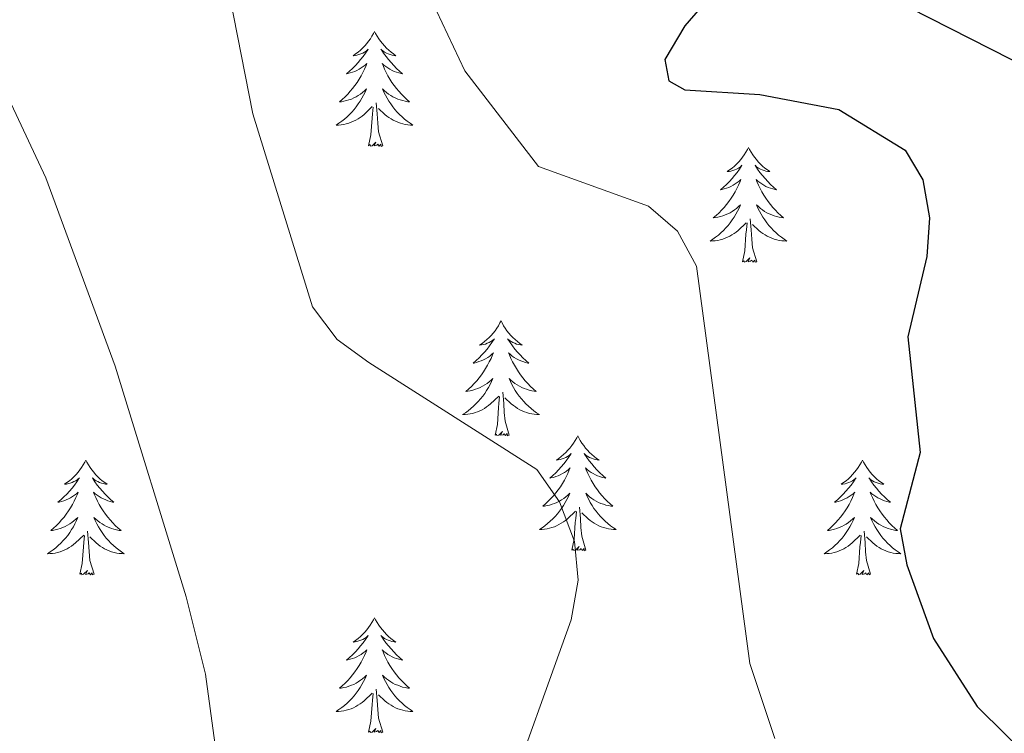
# Model space of a CAD drawing. Units: metres. Extents: x 607365 to 611866, y 4677969 to 4681008.
# Drawn here: x 608954 to 609056, y 4678790 to 4678864 of the extents above; entities that cross this region are included whole.
import ezdxf

# ---------------------------------------------------------------- set-up
doc = ezdxf.new("R2010")
doc.units = ezdxf.units.M
doc.header["$MEASUREMENT"] = 0
for name, color, linetype, lineweight in [('Level 36', 19, 'Continuous', 40), ('Level 4', 36, 'Continuous', 30), ('Level 5', 36, 'Continuous', 0)]:
    doc.layers.add(name, color=color, linetype=linetype, lineweight=lineweight)

msp = doc.modelspace()

# ---------------------------------------------------------------- linework, layer by layer
at = {"layer": 'Level 36', "color": 92, "linetype": 'Continuous', "lineweight": 0}
for points in [[(608991.11, 4678862.67), (608991, 4678862.45), (608990.84, 4678862.17), (608990.68, 4678861.91), (608990.49, 4678861.65), (608990.3, 4678861.4), (608990.09, 4678861.17), (608989.87, 4678860.94), (608989.64, 4678860.72), (608989.4, 4678860.52), (608989.15, 4678860.33), (608988.89, 4678860.15), (608989.09, 4678860.17), (608989.29, 4678860.21), (608989.49, 4678860.27), (608989.69, 4678860.34), (608989.88, 4678860.42), (608990.06, 4678860.52), (608990.23, 4678860.63), (608990.44, 4678860.82), (608990.4, 4678860.76), (608990.17, 4678860.41), (608989.92, 4678860.08), (608989.67, 4678859.75), (608989.4, 4678859.44), (608989.12, 4678859.13), (608988.83, 4678858.84), (608988.53, 4678858.55), (608988.21, 4678858.28), (608988.34, 4678858.31), (608988.58, 4678858.36), (608988.82, 4678858.44), (608989.06, 4678858.53), (608989.29, 4678858.63), (608989.51, 4678858.75), (608989.73, 4678858.88), (608989.94, 4678859.02), (608990.13, 4678859.18), (608990.32, 4678859.35), (608990.23, 4678859.13), (608990.08, 4678858.77), (608989.91, 4678858.41), (608989.72, 4678858.07), (608989.52, 4678857.73), (608989.31, 4678857.39), (608989.08, 4678857.07), (608988.84, 4678856.76), (608988.59, 4678856.46), (608988.33, 4678856.17), (608988.05, 4678855.88), (608987.77, 4678855.61), (608987.47, 4678855.36), (608987.67, 4678855.38), (608987.93, 4678855.43), (608988.19, 4678855.49), (608988.45, 4678855.57), (608988.71, 4678855.66), (608988.96, 4678855.77), (608989.2, 4678855.89), (608989.43, 4678856.03), (608989.66, 4678856.18), (608989.87, 4678856.35), (608990.08, 4678856.52), (608990.27, 4678856.71), (608990.13, 4678856.38)], [(608991.11, 4678862.67), (608991.22, 4678862.45), (608991.38, 4678862.17), (608991.54, 4678861.91), (608991.73, 4678861.65), (608991.92, 4678861.4), (608992.13, 4678861.17), (608992.35, 4678860.94), (608992.58, 4678860.72), (608992.82, 4678860.52), (608993.07, 4678860.33), (608993.33, 4678860.15), (608993.13, 4678860.17), (608992.93, 4678860.21), (608992.73, 4678860.27), (608992.53, 4678860.34), (608992.34, 4678860.42), (608992.16, 4678860.52), (608991.99, 4678860.63), (608991.78, 4678860.82), (608991.82, 4678860.76), (608992.05, 4678860.41), (608992.3, 4678860.08), (608992.55, 4678859.75), (608992.82, 4678859.44), (608993.1, 4678859.13), (608993.39, 4678858.84), (608993.69, 4678858.55), (608994.01, 4678858.28), (608993.88, 4678858.31), (608993.64, 4678858.36), (608993.4, 4678858.44), (608993.16, 4678858.53), (608992.93, 4678858.63), (608992.71, 4678858.75), (608992.49, 4678858.88), (608992.28, 4678859.02), (608992.09, 4678859.18), (608991.9, 4678859.35), (608991.99, 4678859.13), (608992.14, 4678858.77), (608992.31, 4678858.41), (608992.5, 4678858.07), (608992.7, 4678857.73), (608992.91, 4678857.39), (608993.14, 4678857.07), (608993.38, 4678856.76), (608993.63, 4678856.46), (608993.89, 4678856.17), (608994.17, 4678855.88), (608994.45, 4678855.61), (608994.75, 4678855.36), (608994.55, 4678855.38), (608994.29, 4678855.43), (608994.03, 4678855.49), (608993.77, 4678855.57), (608993.51, 4678855.66), (608993.26, 4678855.77), (608993.02, 4678855.89), (608992.79, 4678856.03), (608992.56, 4678856.18), (608992.35, 4678856.35), (608992.14, 4678856.52), (608991.95, 4678856.71), (608992.09, 4678856.38)], [(608990.13, 4678856.38), (608989.98, 4678856.06), (608989.81, 4678855.75), (608989.63, 4678855.44), (608989.43, 4678855.15), (608989.22, 4678854.86), (608989, 4678854.58), (608988.76, 4678854.31), (608988.51, 4678854.05), (608988.26, 4678853.81), (608987.99, 4678853.58), (608987.71, 4678853.35), (608987.42, 4678853.15), (608987.13, 4678852.95), (608987.39, 4678852.96), (608987.66, 4678852.99), (608987.92, 4678853.03), (608988.18, 4678853.09), (608988.43, 4678853.16), (608988.68, 4678853.25), (608988.93, 4678853.35), (608989.17, 4678853.46), (608989.4, 4678853.59), (608989.62, 4678853.74), (608989.83, 4678853.9), (608990.03, 4678854.07), (608990.88, 4678854.87)], [(608992.09, 4678856.38), (608992.24, 4678856.06), (608992.41, 4678855.75), (608992.59, 4678855.44), (608992.79, 4678855.15), (608993, 4678854.86), (608993.22, 4678854.58), (608993.46, 4678854.31), (608993.71, 4678854.05), (608993.96, 4678853.81), (608994.23, 4678853.58), (608994.51, 4678853.35), (608994.8, 4678853.15), (608995.09, 4678852.95), (608994.83, 4678852.96), (608994.56, 4678852.99), (608994.3, 4678853.03), (608994.04, 4678853.09), (608993.79, 4678853.16), (608993.54, 4678853.25), (608993.29, 4678853.35), (608993.05, 4678853.46), (608992.82, 4678853.59), (608992.6, 4678853.74), (608992.39, 4678853.9), (608992.19, 4678854.07), (608991.53, 4678854.69)], [(608990.49, 4678850.82), (608990.74, 4678851.94), (608990.85, 4678853.68), (608990.9, 4678854.11), (608990.96, 4678854.83)], [(608991.96, 4678850.82), (608991.53, 4678852.26), (608991.44, 4678853.16), (608991.39, 4678854.11), (608991.29, 4678855.27)], [(608991.96, 4678850.82), (608991.79, 4678850.75), (608991.77, 4678850.99), (608991.58, 4678850.77), (608991.46, 4678850.97), (608991.34, 4678850.86), (608991.07, 4678850.81), (608991.26, 4678851.2), (608990.88, 4678850.82), (608990.69, 4678850.77), (608990.65, 4678850.93), (608990.49, 4678850.82)], [(609029.88, 4678850.64), (609029.77, 4678850.43), (609029.61, 4678850.15), (609029.44, 4678849.88), (609029.26, 4678849.63), (609029.07, 4678849.38), (609028.86, 4678849.14), (609028.64, 4678848.91), (609028.41, 4678848.7), (609028.17, 4678848.5), (609027.92, 4678848.31), (609027.66, 4678848.13), (609027.86, 4678848.15), (609028.06, 4678848.19), (609028.26, 4678848.24), (609028.45, 4678848.31), (609028.64, 4678848.4), (609028.83, 4678848.5), (609029, 4678848.61), (609029.2, 4678848.8), (609029.16, 4678848.73), (609028.93, 4678848.39), (609028.69, 4678848.05), (609028.43, 4678847.73), (609028.17, 4678847.41), (609027.89, 4678847.11), (609027.59, 4678846.81), (609027.29, 4678846.53), (609026.98, 4678846.26), (609027.1, 4678846.28), (609027.35, 4678846.34), (609027.59, 4678846.41), (609027.83, 4678846.5), (609028.06, 4678846.6), (609028.28, 4678846.72), (609028.5, 4678846.85), (609028.7, 4678847), (609028.9, 4678847.15), (609029.09, 4678847.32), (609029, 4678847.1), (609028.84, 4678846.74), (609028.67, 4678846.39), (609028.49, 4678846.04), (609028.29, 4678845.7), (609028.07, 4678845.37), (609027.85, 4678845.05), (609027.61, 4678844.73), (609027.36, 4678844.43), (609027.09, 4678844.14), (609026.82, 4678843.86), (609026.53, 4678843.59), (609026.23, 4678843.33), (609026.43, 4678843.36), (609026.7, 4678843.4), (609026.96, 4678843.47), (609027.22, 4678843.55), (609027.47, 4678843.64), (609027.72, 4678843.75), (609027.96, 4678843.87), (609028.2, 4678844.01), (609028.42, 4678844.16), (609028.64, 4678844.32), (609028.85, 4678844.5), (609029.04, 4678844.69), (609028.9, 4678844.36)], [(609029.88, 4678850.64), (609029.99, 4678850.43), (609030.14, 4678850.15), (609030.31, 4678849.88), (609030.49, 4678849.63), (609030.69, 4678849.38), (609030.89, 4678849.14), (609031.11, 4678848.91), (609031.34, 4678848.7), (609031.58, 4678848.5), (609031.83, 4678848.31), (609032.09, 4678848.13), (609031.89, 4678848.15), (609031.69, 4678848.19), (609031.49, 4678848.24), (609031.3, 4678848.31), (609031.11, 4678848.4), (609030.93, 4678848.5), (609030.75, 4678848.61), (609030.55, 4678848.8), (609030.59, 4678848.73), (609030.82, 4678848.39), (609031.06, 4678848.05), (609031.32, 4678847.73), (609031.59, 4678847.41), (609031.87, 4678847.11), (609032.16, 4678846.81), (609032.46, 4678846.53), (609032.77, 4678846.26), (609032.65, 4678846.28), (609032.4, 4678846.34), (609032.16, 4678846.41), (609031.93, 4678846.5), (609031.69, 4678846.6), (609031.47, 4678846.72), (609031.26, 4678846.85), (609031.05, 4678847), (609030.85, 4678847.15), (609030.67, 4678847.32), (609030.75, 4678847.1), (609030.91, 4678846.74), (609031.08, 4678846.39), (609031.27, 4678846.04), (609031.47, 4678845.7), (609031.68, 4678845.37), (609031.9, 4678845.05), (609032.14, 4678844.73), (609032.39, 4678844.43), (609032.66, 4678844.14), (609032.93, 4678843.86), (609033.22, 4678843.59), (609033.52, 4678843.33), (609033.32, 4678843.36), (609033.05, 4678843.4), (609032.79, 4678843.47), (609032.53, 4678843.55), (609032.28, 4678843.64), (609032.03, 4678843.75), (609031.79, 4678843.87), (609031.55, 4678844.01), (609031.33, 4678844.16), (609031.11, 4678844.32), (609030.91, 4678844.5), (609030.71, 4678844.69), (609030.85, 4678844.36)], [(609028.9, 4678844.36), (609028.74, 4678844.04), (609028.57, 4678843.72), (609028.39, 4678843.42), (609028.19, 4678843.12), (609027.99, 4678842.83), (609027.76, 4678842.56), (609027.53, 4678842.29), (609027.28, 4678842.03), (609027.02, 4678841.79), (609026.75, 4678841.55), (609026.47, 4678841.33), (609026.19, 4678841.12), (609025.9, 4678840.93), (609026.16, 4678840.94), (609026.42, 4678840.96), (609026.69, 4678841), (609026.95, 4678841.06), (609027.2, 4678841.13), (609027.45, 4678841.22), (609027.69, 4678841.32), (609027.93, 4678841.44), (609028.16, 4678841.57), (609028.38, 4678841.71), (609028.6, 4678841.87), (609028.8, 4678842.04), (609029.65, 4678842.84)], [(609030.85, 4678844.36), (609031.01, 4678844.04), (609031.18, 4678843.72), (609031.36, 4678843.42), (609031.56, 4678843.12), (609031.77, 4678842.83), (609031.99, 4678842.56), (609032.23, 4678842.29), (609032.47, 4678842.03), (609032.73, 4678841.79), (609033, 4678841.55), (609033.28, 4678841.33), (609033.57, 4678841.12), (609033.86, 4678840.93), (609033.59, 4678840.94), (609033.33, 4678840.96), (609033.07, 4678841), (609032.81, 4678841.06), (609032.55, 4678841.13), (609032.3, 4678841.22), (609032.06, 4678841.32), (609031.82, 4678841.44), (609031.59, 4678841.57), (609031.37, 4678841.71), (609031.15, 4678841.87), (609030.95, 4678842.04), (609030.29, 4678842.66)], [(609030.73, 4678838.79), (609030.3, 4678840.23), (609030.21, 4678841.14), (609030.16, 4678842.09), (609030.06, 4678843.25)], [(609029.26, 4678838.79), (609029.5, 4678839.91), (609029.61, 4678841.65), (609029.66, 4678842.09), (609029.73, 4678842.81)], [(609030.73, 4678838.79), (609030.55, 4678838.73), (609030.53, 4678838.96), (609030.34, 4678838.74), (609030.22, 4678838.95), (609030.1, 4678838.84), (609029.83, 4678838.78), (609030.03, 4678839.18), (609029.64, 4678838.8), (609029.45, 4678838.74), (609029.41, 4678838.9), (609029.26, 4678838.79)], [(609004.22, 4678832.66), (609004.11, 4678832.44), (609003.95, 4678832.16), (609003.78, 4678831.9), (609003.6, 4678831.64), (609003.41, 4678831.39), (609003.2, 4678831.15), (609002.98, 4678830.93), (609002.75, 4678830.71), (609002.51, 4678830.51), (609002.26, 4678830.32), (609002, 4678830.14), (609002.2, 4678830.16), (609002.4, 4678830.2), (609002.6, 4678830.26), (609002.8, 4678830.33), (609002.99, 4678830.41), (609003.17, 4678830.51), (609003.34, 4678830.62), (609003.55, 4678830.81), (609003.51, 4678830.75), (609003.27, 4678830.4), (609003.03, 4678830.07), (609002.78, 4678829.74), (609002.51, 4678829.43), (609002.23, 4678829.12), (609001.94, 4678828.83), (609001.63, 4678828.54), (609001.32, 4678828.27), (609001.44, 4678828.29), (609001.69, 4678828.35), (609001.93, 4678828.43), (609002.17, 4678828.51), (609002.4, 4678828.62), (609002.62, 4678828.73), (609002.84, 4678828.87), (609003.05, 4678829.01), (609003.24, 4678829.17), (609003.43, 4678829.34), (609003.34, 4678829.12), (609003.19, 4678828.75), (609003.01, 4678828.4), (609002.83, 4678828.05), (609002.63, 4678827.71), (609002.42, 4678827.38), (609002.19, 4678827.06), (609001.95, 4678826.75), (609001.7, 4678826.45), (609001.44, 4678826.15), (609001.16, 4678825.87), (609000.87, 4678825.6), (609000.58, 4678825.35), (609000.77, 4678825.37), (609001.04, 4678825.42), (609001.3, 4678825.48), (609001.56, 4678825.56), (609001.82, 4678825.65), (609002.06, 4678825.76), (609002.31, 4678825.88), (609002.54, 4678826.02), (609002.77, 4678826.17), (609002.98, 4678826.34), (609003.19, 4678826.51), (609003.38, 4678826.7), (609003.24, 4678826.37)], [(609004.22, 4678832.66), (609004.33, 4678832.44), (609004.48, 4678832.16), (609004.65, 4678831.9), (609004.83, 4678831.64), (609005.03, 4678831.39), (609005.23, 4678831.15), (609005.45, 4678830.93), (609005.68, 4678830.71), (609005.92, 4678830.51), (609006.17, 4678830.32), (609006.43, 4678830.14), (609006.24, 4678830.16), (609006.03, 4678830.2), (609005.83, 4678830.26), (609005.64, 4678830.33), (609005.45, 4678830.41), (609005.27, 4678830.51), (609005.09, 4678830.62), (609004.89, 4678830.81), (609004.93, 4678830.75), (609005.16, 4678830.4), (609005.4, 4678830.07), (609005.66, 4678829.74), (609005.93, 4678829.43), (609006.21, 4678829.12), (609006.5, 4678828.83), (609006.8, 4678828.54), (609007.12, 4678828.27), (609006.99, 4678828.29), (609006.75, 4678828.35), (609006.5, 4678828.43), (609006.27, 4678828.51), (609006.04, 4678828.62), (609005.81, 4678828.73), (609005.6, 4678828.87), (609005.39, 4678829.01), (609005.19, 4678829.17), (609005.01, 4678829.34), (609005.09, 4678829.12), (609005.25, 4678828.75), (609005.42, 4678828.4), (609005.61, 4678828.05), (609005.81, 4678827.71), (609006.02, 4678827.38), (609006.25, 4678827.06), (609006.49, 4678826.75), (609006.74, 4678826.45), (609007, 4678826.15), (609007.27, 4678825.87), (609007.56, 4678825.6), (609007.86, 4678825.35), (609007.66, 4678825.37), (609007.4, 4678825.42), (609007.13, 4678825.48), (609006.87, 4678825.56), (609006.62, 4678825.65), (609006.37, 4678825.76), (609006.13, 4678825.88), (609005.9, 4678826.02), (609005.67, 4678826.17), (609005.45, 4678826.34), (609005.25, 4678826.51), (609005.05, 4678826.7), (609005.19, 4678826.37)], [(609003.24, 4678826.37), (609003.09, 4678826.05), (609002.92, 4678825.74), (609002.73, 4678825.43), (609002.54, 4678825.14), (609002.33, 4678824.85), (609002.1, 4678824.57), (609001.87, 4678824.3), (609001.62, 4678824.04), (609001.36, 4678823.8), (609001.09, 4678823.57), (609000.82, 4678823.34), (609000.53, 4678823.13), (609000.24, 4678822.94), (609000.5, 4678822.95), (609000.77, 4678822.98), (609001.03, 4678823.02), (609001.29, 4678823.07), (609001.54, 4678823.15), (609001.79, 4678823.23), (609002.03, 4678823.34), (609002.27, 4678823.45), (609002.5, 4678823.58), (609002.73, 4678823.73), (609002.94, 4678823.89), (609003.14, 4678824.06), (609003.99, 4678824.86)], [(609005.19, 4678826.37), (609005.35, 4678826.05), (609005.52, 4678825.74), (609005.7, 4678825.43), (609005.9, 4678825.14), (609006.11, 4678824.85), (609006.33, 4678824.57), (609006.57, 4678824.3), (609006.81, 4678824.04), (609007.07, 4678823.8), (609007.34, 4678823.57), (609007.62, 4678823.34), (609007.91, 4678823.13), (609008.2, 4678822.94), (609007.93, 4678822.95), (609007.67, 4678822.98), (609007.41, 4678823.02), (609007.15, 4678823.07), (609006.89, 4678823.15), (609006.64, 4678823.23), (609006.4, 4678823.34), (609006.16, 4678823.45), (609005.93, 4678823.58), (609005.71, 4678823.73), (609005.5, 4678823.89), (609005.29, 4678824.06), (609004.63, 4678824.68)], [(609003.6, 4678820.81), (609003.84, 4678821.93), (609003.96, 4678823.67), (609004, 4678824.1), (609004.07, 4678824.82)], [(609005.07, 4678820.81), (609004.64, 4678822.25), (609004.55, 4678823.15), (609004.5, 4678824.1), (609004.4, 4678825.26)], [(609005.07, 4678820.81), (609004.89, 4678820.74), (609004.87, 4678820.98), (609004.69, 4678820.76), (609004.56, 4678820.96), (609004.44, 4678820.85), (609004.17, 4678820.8), (609004.37, 4678821.19), (609003.98, 4678820.81), (609003.8, 4678820.76), (609003.75, 4678820.92), (609003.6, 4678820.81)], [(609012.18, 4678820.74), (609012.07, 4678820.52), (609011.91, 4678820.25), (609011.74, 4678819.98), (609011.56, 4678819.72), (609011.37, 4678819.47), (609011.16, 4678819.24), (609010.94, 4678819.01), (609010.71, 4678818.79), (609010.47, 4678818.59), (609010.22, 4678818.4), (609009.96, 4678818.22), (609010.16, 4678818.25), (609010.36, 4678818.28), (609010.56, 4678818.34), (609010.76, 4678818.41), (609010.95, 4678818.49), (609011.13, 4678818.59), (609011.3, 4678818.7), (609011.51, 4678818.89), (609011.46, 4678818.83), (609011.23, 4678818.48), (609010.99, 4678818.15), (609010.73, 4678817.82), (609010.47, 4678817.51), (609010.19, 4678817.2), (609009.89, 4678816.91), (609009.59, 4678816.62), (609009.28, 4678816.35), (609009.4, 4678816.38), (609009.65, 4678816.43), (609009.89, 4678816.51), (609010.13, 4678816.59), (609010.36, 4678816.7), (609010.58, 4678816.82), (609010.8, 4678816.95), (609011, 4678817.09), (609011.2, 4678817.25), (609011.39, 4678817.42), (609011.3, 4678817.2), (609011.14, 4678816.84), (609010.97, 4678816.48), (609010.79, 4678816.13), (609010.59, 4678815.79), (609010.38, 4678815.46), (609010.15, 4678815.14), (609009.91, 4678814.83), (609009.66, 4678814.53), (609009.39, 4678814.23), (609009.12, 4678813.95), (609008.83, 4678813.68), (609008.54, 4678813.43), (609008.73, 4678813.45), (609009, 4678813.5), (609009.26, 4678813.56), (609009.52, 4678813.64), (609009.78, 4678813.73), (609010.02, 4678813.84), (609010.27, 4678813.97), (609010.5, 4678814.1), (609010.72, 4678814.25), (609010.94, 4678814.42), (609011.15, 4678814.59), (609011.34, 4678814.78), (609011.2, 4678814.45)], [(609012.18, 4678820.74), (609012.29, 4678820.52), (609012.44, 4678820.25), (609012.61, 4678819.98), (609012.79, 4678819.72), (609012.99, 4678819.47), (609013.19, 4678819.24), (609013.41, 4678819.01), (609013.64, 4678818.79), (609013.88, 4678818.59), (609014.13, 4678818.4), (609014.39, 4678818.22), (609014.19, 4678818.25), (609013.99, 4678818.28), (609013.79, 4678818.34), (609013.6, 4678818.41), (609013.41, 4678818.49), (609013.23, 4678818.59), (609013.05, 4678818.7), (609012.85, 4678818.89), (609012.89, 4678818.83), (609013.12, 4678818.48), (609013.36, 4678818.15), (609013.62, 4678817.82), (609013.89, 4678817.51), (609014.17, 4678817.2), (609014.46, 4678816.91), (609014.76, 4678816.62), (609015.07, 4678816.35), (609014.95, 4678816.38), (609014.71, 4678816.43), (609014.46, 4678816.51), (609014.23, 4678816.59), (609014, 4678816.7), (609013.77, 4678816.82), (609013.56, 4678816.95), (609013.35, 4678817.09), (609013.15, 4678817.25), (609012.97, 4678817.42), (609013.05, 4678817.2), (609013.21, 4678816.84), (609013.38, 4678816.48), (609013.57, 4678816.13), (609013.77, 4678815.79), (609013.98, 4678815.46), (609014.21, 4678815.14), (609014.44, 4678814.83), (609014.69, 4678814.53), (609014.96, 4678814.23), (609015.23, 4678813.95), (609015.52, 4678813.68), (609015.82, 4678813.43), (609015.62, 4678813.45), (609015.35, 4678813.5), (609015.09, 4678813.56), (609014.83, 4678813.64), (609014.58, 4678813.73), (609014.33, 4678813.84), (609014.09, 4678813.97), (609013.85, 4678814.1), (609013.63, 4678814.25), (609013.41, 4678814.42), (609013.21, 4678814.59), (609013.01, 4678814.78), (609013.15, 4678814.45)], [(608961.19, 4678818.23), (608961.08, 4678818.01), (608960.92, 4678817.74), (608960.75, 4678817.47), (608960.57, 4678817.21), (608960.38, 4678816.97), (608960.17, 4678816.73), (608959.95, 4678816.5), (608959.72, 4678816.29), (608959.48, 4678816.08), (608959.23, 4678815.89), (608958.97, 4678815.71), (608959.17, 4678815.74), (608959.37, 4678815.78), (608959.57, 4678815.83), (608959.77, 4678815.9), (608959.95, 4678815.99), (608960.14, 4678816.08), (608960.31, 4678816.2), (608960.51, 4678816.39), (608960.47, 4678816.32), (608960.24, 4678815.98), (608960, 4678815.64), (608959.75, 4678815.31), (608959.48, 4678815), (608959.2, 4678814.69), (608958.91, 4678814.4), (608958.6, 4678814.12), (608958.29, 4678813.85), (608958.41, 4678813.87), (608958.66, 4678813.93), (608958.9, 4678814), (608959.14, 4678814.09), (608959.37, 4678814.19), (608959.59, 4678814.31), (608959.81, 4678814.44), (608960.01, 4678814.59), (608960.21, 4678814.74), (608960.4, 4678814.91), (608960.31, 4678814.69), (608960.15, 4678814.33), (608959.98, 4678813.97), (608959.8, 4678813.63), (608959.6, 4678813.29), (608959.39, 4678812.96), (608959.16, 4678812.63), (608958.92, 4678812.32), (608958.67, 4678812.02), (608958.41, 4678811.73), (608958.13, 4678811.45), (608957.84, 4678811.18), (608957.55, 4678810.92), (608957.74, 4678810.94), (608958.01, 4678810.99), (608958.27, 4678811.05), (608958.53, 4678811.13), (608958.79, 4678811.23), (608959.03, 4678811.33), (608959.27, 4678811.46), (608959.51, 4678811.6), (608959.73, 4678811.75), (608959.95, 4678811.91), (608960.16, 4678812.09), (608960.35, 4678812.27), (608960.21, 4678811.95)], [(608961.19, 4678818.23), (608961.3, 4678818.01), (608961.45, 4678817.74), (608961.62, 4678817.47), (608961.8, 4678817.21), (608962, 4678816.97), (608962.2, 4678816.73), (608962.42, 4678816.5), (608962.65, 4678816.29), (608962.89, 4678816.08), (608963.14, 4678815.89), (608963.4, 4678815.71), (608963.21, 4678815.74), (608963, 4678815.78), (608962.8, 4678815.83), (608962.61, 4678815.9), (608962.42, 4678815.99), (608962.24, 4678816.08), (608962.06, 4678816.2), (608961.86, 4678816.39), (608961.9, 4678816.32), (608962.13, 4678815.98), (608962.37, 4678815.64), (608962.63, 4678815.31), (608962.9, 4678815), (608963.18, 4678814.69), (608963.47, 4678814.4), (608963.77, 4678814.12), (608964.09, 4678813.85), (608963.96, 4678813.87), (608963.71, 4678813.93), (608963.47, 4678814), (608963.24, 4678814.09), (608963.01, 4678814.19), (608962.78, 4678814.31), (608962.57, 4678814.44), (608962.36, 4678814.59), (608962.16, 4678814.74), (608961.98, 4678814.91), (608962.06, 4678814.69), (608962.22, 4678814.33), (608962.39, 4678813.97), (608962.58, 4678813.63), (608962.78, 4678813.29), (608962.99, 4678812.96), (608963.21, 4678812.63), (608963.45, 4678812.32), (608963.71, 4678812.02), (608963.97, 4678811.73), (608964.24, 4678811.45), (608964.53, 4678811.18), (608964.83, 4678810.92), (608964.63, 4678810.94), (608964.37, 4678810.99), (608964.1, 4678811.05), (608963.84, 4678811.13), (608963.59, 4678811.23), (608963.34, 4678811.33), (608963.1, 4678811.46), (608962.87, 4678811.6), (608962.64, 4678811.75), (608962.42, 4678811.91), (608962.22, 4678812.09), (608962.02, 4678812.27), (608962.16, 4678811.95)], [(609041.69, 4678818.23), (609041.58, 4678818.01), (609041.43, 4678817.74), (609041.26, 4678817.47), (609041.08, 4678817.21), (609040.88, 4678816.97), (609040.67, 4678816.73), (609040.46, 4678816.5), (609040.23, 4678816.29), (609039.99, 4678816.08), (609039.73, 4678815.89), (609039.47, 4678815.71), (609039.67, 4678815.74), (609039.88, 4678815.77), (609040.08, 4678815.83), (609040.27, 4678815.9), (609040.46, 4678815.98), (609040.64, 4678816.08), (609040.81, 4678816.19), (609041.02, 4678816.39), (609040.98, 4678816.32), (609040.75, 4678815.98), (609040.51, 4678815.64), (609040.25, 4678815.31), (609039.98, 4678815), (609039.7, 4678814.69), (609039.41, 4678814.4), (609039.11, 4678814.12), (609038.79, 4678813.85), (609038.92, 4678813.87), (609039.16, 4678813.93), (609039.41, 4678814), (609039.64, 4678814.09), (609039.87, 4678814.19), (609040.1, 4678814.31), (609040.31, 4678814.44), (609040.52, 4678814.58), (609040.72, 4678814.74), (609040.9, 4678814.91), (609040.81, 4678814.69), (609040.66, 4678814.33), (609040.49, 4678813.97), (609040.3, 4678813.63), (609040.1, 4678813.29), (609039.89, 4678812.96), (609039.66, 4678812.63), (609039.43, 4678812.32), (609039.17, 4678812.02), (609038.91, 4678811.73), (609038.63, 4678811.45), (609038.35, 4678811.18), (609038.05, 4678810.92), (609038.25, 4678810.94), (609038.51, 4678810.99), (609038.78, 4678811.05), (609039.04, 4678811.13), (609039.29, 4678811.23), (609039.54, 4678811.33), (609039.78, 4678811.46), (609040.01, 4678811.59), (609040.24, 4678811.75), (609040.45, 4678811.91), (609040.66, 4678812.09), (609040.86, 4678812.27), (609040.71, 4678811.95)], [(609041.69, 4678818.23), (609041.8, 4678818.01), (609041.96, 4678817.74), (609042.13, 4678817.47), (609042.31, 4678817.21), (609042.5, 4678816.97), (609042.71, 4678816.73), (609042.93, 4678816.5), (609043.16, 4678816.29), (609043.4, 4678816.08), (609043.65, 4678815.89), (609043.91, 4678815.71), (609043.71, 4678815.74), (609043.51, 4678815.77), (609043.31, 4678815.83), (609043.11, 4678815.9), (609042.92, 4678815.98), (609042.74, 4678816.08), (609042.57, 4678816.19), (609042.36, 4678816.39), (609042.41, 4678816.32), (609042.63, 4678815.98), (609042.88, 4678815.64), (609043.13, 4678815.31), (609043.4, 4678815), (609043.68, 4678814.69), (609043.97, 4678814.4), (609044.28, 4678814.12), (609044.59, 4678813.85), (609044.47, 4678813.87), (609044.22, 4678813.93), (609043.98, 4678814), (609043.74, 4678814.09), (609043.51, 4678814.19), (609043.29, 4678814.31), (609043.07, 4678814.44), (609042.87, 4678814.58), (609042.67, 4678814.74), (609042.48, 4678814.91), (609042.57, 4678814.69), (609042.73, 4678814.33), (609042.9, 4678813.97), (609043.08, 4678813.63), (609043.28, 4678813.29), (609043.49, 4678812.96), (609043.72, 4678812.63), (609043.96, 4678812.32), (609044.21, 4678812.02), (609044.47, 4678811.73), (609044.75, 4678811.45), (609045.04, 4678811.18), (609045.33, 4678810.92), (609045.14, 4678810.94), (609044.87, 4678810.99), (609044.61, 4678811.05), (609044.35, 4678811.13), (609044.09, 4678811.23), (609043.85, 4678811.33), (609043.6, 4678811.46), (609043.37, 4678811.59), (609043.15, 4678811.75), (609042.93, 4678811.91), (609042.72, 4678812.09), (609042.53, 4678812.27), (609042.67, 4678811.95)], [(609011.2, 4678814.45), (609011.05, 4678814.13), (609010.88, 4678813.82), (609010.69, 4678813.51), (609010.5, 4678813.22), (609010.29, 4678812.93), (609010.06, 4678812.65), (609009.83, 4678812.38), (609009.58, 4678812.13), (609009.32, 4678811.88), (609009.05, 4678811.65), (609008.78, 4678811.42), (609008.49, 4678811.21), (609008.2, 4678811.02), (609008.46, 4678811.03), (609008.73, 4678811.06), (609008.99, 4678811.1), (609009.25, 4678811.16), (609009.5, 4678811.23), (609009.75, 4678811.31), (609009.99, 4678811.42), (609010.23, 4678811.53), (609010.46, 4678811.67), (609010.69, 4678811.81), (609010.9, 4678811.97), (609011.1, 4678812.14), (609011.95, 4678812.94)], [(609013.15, 4678814.45), (609013.31, 4678814.13), (609013.48, 4678813.82), (609013.66, 4678813.51), (609013.86, 4678813.22), (609014.07, 4678812.93), (609014.29, 4678812.65), (609014.53, 4678812.38), (609014.77, 4678812.13), (609015.03, 4678811.88), (609015.3, 4678811.65), (609015.58, 4678811.42), (609015.87, 4678811.21), (609016.16, 4678811.02), (609015.89, 4678811.03), (609015.63, 4678811.06), (609015.37, 4678811.1), (609015.11, 4678811.16), (609014.85, 4678811.23), (609014.6, 4678811.31), (609014.36, 4678811.42), (609014.12, 4678811.53), (609013.89, 4678811.67), (609013.67, 4678811.81), (609013.46, 4678811.97), (609013.25, 4678812.14), (609012.59, 4678812.76)], [(609011.56, 4678808.89), (609011.8, 4678810.01), (609011.92, 4678811.75), (609011.96, 4678812.18), (609012.03, 4678812.9)], [(609013.03, 4678808.89), (609012.6, 4678810.33), (609012.51, 4678811.23), (609012.46, 4678812.18), (609012.36, 4678813.35)], [(608960.21, 4678811.95), (608960.05, 4678811.63), (608959.89, 4678811.31), (608959.7, 4678811.01), (608959.51, 4678810.71), (608959.3, 4678810.42), (608959.07, 4678810.14), (608958.84, 4678809.88), (608958.59, 4678809.62), (608958.33, 4678809.37), (608958.07, 4678809.14), (608957.79, 4678808.92), (608957.5, 4678808.71), (608957.21, 4678808.52), (608957.47, 4678808.53), (608957.73, 4678808.55), (608958, 4678808.59), (608958.26, 4678808.65), (608958.51, 4678808.72), (608958.76, 4678808.81), (608959.01, 4678808.91), (608959.24, 4678809.03), (608959.47, 4678809.16), (608959.69, 4678809.3), (608959.91, 4678809.46), (608960.11, 4678809.63), (608960.96, 4678810.43)], [(608962.16, 4678811.95), (608962.32, 4678811.63), (608962.49, 4678811.31), (608962.67, 4678811.01), (608962.87, 4678810.71), (608963.08, 4678810.42), (608963.3, 4678810.14), (608963.54, 4678809.88), (608963.78, 4678809.62), (608964.04, 4678809.37), (608964.31, 4678809.14), (608964.59, 4678808.92), (608964.88, 4678808.71), (608965.17, 4678808.52), (608964.9, 4678808.53), (608964.64, 4678808.55), (608964.38, 4678808.59), (608964.12, 4678808.65), (608963.86, 4678808.72), (608963.61, 4678808.81), (608963.37, 4678808.91), (608963.13, 4678809.03), (608962.9, 4678809.16), (608962.68, 4678809.3), (608962.47, 4678809.46), (608962.26, 4678809.63), (608961.61, 4678810.25)], [(609040.71, 4678811.95), (609040.56, 4678811.63), (609040.39, 4678811.31), (609040.21, 4678811.01), (609040.01, 4678810.71), (609039.8, 4678810.42), (609039.58, 4678810.14), (609039.34, 4678809.87), (609039.1, 4678809.62), (609038.84, 4678809.37), (609038.57, 4678809.14), (609038.29, 4678808.92), (609038, 4678808.71), (609037.71, 4678808.52), (609037.98, 4678808.53), (609038.24, 4678808.55), (609038.5, 4678808.59), (609038.76, 4678808.65), (609039.02, 4678808.72), (609039.27, 4678808.81), (609039.51, 4678808.91), (609039.75, 4678809.03), (609039.98, 4678809.16), (609040.2, 4678809.3), (609040.41, 4678809.46), (609040.62, 4678809.63), (609041.46, 4678810.43)], [(609042.67, 4678811.95), (609042.82, 4678811.63), (609042.99, 4678811.31), (609043.18, 4678811.01), (609043.37, 4678810.71), (609043.58, 4678810.42), (609043.81, 4678810.14), (609044.04, 4678809.87), (609044.29, 4678809.62), (609044.55, 4678809.37), (609044.81, 4678809.14), (609045.09, 4678808.92), (609045.38, 4678808.71), (609045.67, 4678808.52), (609045.41, 4678808.53), (609045.14, 4678808.55), (609044.88, 4678808.59), (609044.62, 4678808.65), (609044.37, 4678808.72), (609044.12, 4678808.81), (609043.87, 4678808.91), (609043.64, 4678809.03), (609043.41, 4678809.16), (609043.18, 4678809.3), (609042.97, 4678809.46), (609042.77, 4678809.63), (609042.11, 4678810.25)], [(608962.04, 4678806.38), (608961.61, 4678807.82), (608961.52, 4678808.73), (608961.47, 4678809.67), (608961.37, 4678810.84)], [(609042.54, 4678806.38), (609042.11, 4678807.82), (609042.02, 4678808.72), (609041.98, 4678809.67), (609041.87, 4678810.84)], [(608960.57, 4678806.38), (608960.81, 4678807.5), (608960.93, 4678809.24), (608960.97, 4678809.67), (608961.04, 4678810.4)], [(609041.07, 4678806.38), (609041.32, 4678807.5), (609041.43, 4678809.24), (609041.48, 4678809.67), (609041.54, 4678810.4)], [(609013.03, 4678808.89), (609012.85, 4678808.82), (609012.83, 4678809.06), (609012.65, 4678808.84), (609012.52, 4678809.04), (609012.4, 4678808.93), (609012.13, 4678808.88), (609012.33, 4678809.27), (609011.94, 4678808.89), (609011.76, 4678808.84), (609011.71, 4678809), (609011.56, 4678808.89)], [(608962.04, 4678806.38), (608961.86, 4678806.31), (608961.85, 4678806.55), (608961.65, 4678806.33), (608961.53, 4678806.53), (608961.41, 4678806.43), (608961.14, 4678806.37), (608961.34, 4678806.76), (608960.95, 4678806.38), (608960.77, 4678806.33), (608960.73, 4678806.49), (608960.57, 4678806.38)], [(609042.54, 4678806.38), (609042.37, 4678806.31), (609042.35, 4678806.55), (609042.16, 4678806.33), (609042.04, 4678806.53), (609041.92, 4678806.42), (609041.65, 4678806.37), (609041.84, 4678806.76), (609041.46, 4678806.38), (609041.27, 4678806.33), (609041.23, 4678806.49), (609041.07, 4678806.38)], [(608991.11, 4678801.87), (608991, 4678801.65), (608990.84, 4678801.38), (608990.67, 4678801.11), (608990.49, 4678800.85), (608990.3, 4678800.61), (608990.09, 4678800.37), (608989.87, 4678800.14), (608989.64, 4678799.93), (608989.4, 4678799.72), (608989.15, 4678799.53), (608988.89, 4678799.35), (608989.09, 4678799.38), (608989.29, 4678799.42), (608989.49, 4678799.47), (608989.69, 4678799.54), (608989.88, 4678799.63), (608990.06, 4678799.72), (608990.23, 4678799.84), (608990.44, 4678800.03), (608990.4, 4678799.96), (608990.17, 4678799.62), (608989.92, 4678799.28), (608989.67, 4678798.95), (608989.4, 4678798.64), (608989.12, 4678798.33), (608988.83, 4678798.04), (608988.52, 4678797.76), (608988.21, 4678797.49), (608988.33, 4678797.51), (608988.58, 4678797.57), (608988.82, 4678797.64), (608989.06, 4678797.73), (608989.29, 4678797.83), (608989.51, 4678797.95), (608989.73, 4678798.08), (608989.94, 4678798.23), (608990.13, 4678798.38), (608990.32, 4678798.55), (608990.23, 4678798.33), (608990.08, 4678797.97), (608989.91, 4678797.61), (608989.72, 4678797.27), (608989.52, 4678796.93), (608989.31, 4678796.6), (608989.08, 4678796.27), (608988.84, 4678795.96), (608988.59, 4678795.66), (608988.33, 4678795.37), (608988.05, 4678795.09), (608987.77, 4678794.82), (608987.47, 4678794.56), (608987.66, 4678794.58), (608987.93, 4678794.63), (608988.19, 4678794.69), (608988.45, 4678794.77), (608988.71, 4678794.87), (608988.96, 4678794.97), (608989.2, 4678795.1), (608989.43, 4678795.24), (608989.66, 4678795.39), (608989.87, 4678795.55), (608990.08, 4678795.73), (608990.27, 4678795.91), (608990.13, 4678795.59)], [(608991.11, 4678801.87), (608991.22, 4678801.65), (608991.37, 4678801.38), (608991.54, 4678801.11), (608991.73, 4678800.85), (608991.92, 4678800.61), (608992.13, 4678800.37), (608992.35, 4678800.14), (608992.57, 4678799.93), (608992.81, 4678799.72), (608993.07, 4678799.53), (608993.33, 4678799.35), (608993.13, 4678799.38), (608992.92, 4678799.42), (608992.73, 4678799.47), (608992.53, 4678799.54), (608992.34, 4678799.63), (608992.16, 4678799.72), (608991.99, 4678799.84), (608991.78, 4678800.03), (608991.82, 4678799.96), (608992.05, 4678799.62), (608992.29, 4678799.28), (608992.55, 4678798.95), (608992.82, 4678798.64), (608993.1, 4678798.33), (608993.39, 4678798.04), (608993.69, 4678797.76), (608994.01, 4678797.49), (608993.88, 4678797.51), (608993.64, 4678797.57), (608993.39, 4678797.64), (608993.16, 4678797.73), (608992.93, 4678797.83), (608992.71, 4678797.95), (608992.49, 4678798.08), (608992.28, 4678798.23), (608992.09, 4678798.38), (608991.9, 4678798.55), (608991.99, 4678798.33), (608992.14, 4678797.97), (608992.31, 4678797.61), (608992.5, 4678797.27), (608992.7, 4678796.93), (608992.91, 4678796.6), (608993.14, 4678796.27), (608993.38, 4678795.96), (608993.63, 4678795.66), (608993.89, 4678795.37), (608994.17, 4678795.09), (608994.45, 4678794.82), (608994.75, 4678794.56), (608994.55, 4678794.58), (608994.29, 4678794.63), (608994.02, 4678794.69), (608993.77, 4678794.77), (608993.51, 4678794.87), (608993.26, 4678794.97), (608993.02, 4678795.1), (608992.79, 4678795.24), (608992.56, 4678795.39), (608992.35, 4678795.55), (608992.14, 4678795.73), (608991.95, 4678795.91), (608992.09, 4678795.59)], [(608990.13, 4678795.59), (608989.98, 4678795.27), (608989.81, 4678794.95), (608989.63, 4678794.65), (608989.43, 4678794.35), (608989.22, 4678794.06), (608988.99, 4678793.78), (608988.76, 4678793.52), (608988.51, 4678793.26), (608988.26, 4678793.01), (608987.99, 4678792.78), (608987.71, 4678792.56), (608987.42, 4678792.35), (608987.13, 4678792.16), (608987.39, 4678792.17), (608987.66, 4678792.19), (608987.92, 4678792.23), (608988.18, 4678792.29), (608988.43, 4678792.36), (608988.68, 4678792.45), (608988.93, 4678792.55), (608989.17, 4678792.67), (608989.39, 4678792.8), (608989.62, 4678792.94), (608989.83, 4678793.1), (608990.03, 4678793.27), (608990.88, 4678794.07)], [(608992.09, 4678795.59), (608992.24, 4678795.27), (608992.41, 4678794.95), (608992.59, 4678794.65), (608992.79, 4678794.35), (608993, 4678794.06), (608993.22, 4678793.78), (608993.46, 4678793.52), (608993.7, 4678793.26), (608993.96, 4678793.01), (608994.23, 4678792.78), (608994.51, 4678792.56), (608994.8, 4678792.35), (608995.09, 4678792.16), (608994.82, 4678792.17), (608994.56, 4678792.19), (608994.3, 4678792.23), (608994.04, 4678792.29), (608993.79, 4678792.36), (608993.53, 4678792.45), (608993.29, 4678792.55), (608993.05, 4678792.67), (608992.82, 4678792.8), (608992.6, 4678792.94), (608992.39, 4678793.1), (608992.19, 4678793.27), (608991.53, 4678793.89)], [(608991.96, 4678790.02), (608991.53, 4678791.46), (608991.44, 4678792.37), (608991.39, 4678793.31), (608991.29, 4678794.48)], [(608990.49, 4678790.02), (608990.73, 4678791.14), (608990.85, 4678792.88), (608990.9, 4678793.31), (608990.96, 4678794.04)], [(608991.96, 4678790.02), (608991.79, 4678789.95), (608991.77, 4678790.19), (608991.58, 4678789.97), (608991.46, 4678790.17), (608991.33, 4678790.07), (608991.07, 4678790.01), (608991.26, 4678790.4), (608990.88, 4678790.02), (608990.69, 4678789.97), (608990.65, 4678790.13), (608990.49, 4678790.02)]]:
    msp.add_lwpolyline(points, dxfattribs=at)
at = {"layer": 'Level 4', "color": 36, "linetype": 'Continuous', "lineweight": 30}
msp.add_polyline3d([(609067.63, 4678854.39, 350), (609044.46, 4678866.21, 350), (609036.76, 4678869.04, 350), (609032.44, 4678869.71, 350), (609029.26, 4678868.77, 350), (609026.02, 4678866.42, 350), (609023.29, 4678863.25, 350), (609021.21, 4678859.75, 350), (609021.61, 4678857.54, 350), (609023.26, 4678856.6, 350), (609031.05, 4678856.14, 350), (609039.24, 4678854.57, 350), (609046.12, 4678850.35, 350), (609047.94, 4678847.27, 350), (609048.65, 4678843.33, 350), (609048.37, 4678839.34, 350), (609046.41, 4678831.02, 350), (609047.66, 4678819.01, 350), (609045.61, 4678811.11, 350), (609046.3, 4678807.35, 350), (609049.05, 4678799.74, 350), (609053.57, 4678792.68, 350), (609059.48, 4678786.85, 350)], dxfattribs=at)
at = {"layer": 'Level 5', "color": 36, "linetype": 'Continuous', "lineweight": 0}
for points in [[(609037.93, 4678904, 340), (609024.38, 4678906.65, 340), (609009.1, 4678913.74, 340), (608992.41, 4678916.07, 340), (608984.38, 4678915.19, 340), (608972.85, 4678909.15, 340), (608964.6, 4678908.27, 340), (608961.59, 4678906.39, 340), (608964.57, 4678893.02, 340), (608976.12, 4678866.29, 340), (608978.48, 4678854.13, 340), (608984.69, 4678834.12, 340), (608987.23, 4678830.74, 340), (608990.51, 4678828.35, 340), (609007.93, 4678817.26, 340), (609010.28, 4678813.9, 340), (609011.83, 4678809.79, 340), (609012.21, 4678805.79, 340), (609011.51, 4678801.65, 340), (609004.27, 4678781.55, 340)], [(609058.51, 4678881.73, 345), (609047.37, 4678889.07, 345), (609035.77, 4678894.09, 345), (609001.75, 4678899.31, 345), (608997.76, 4678898.54, 345), (608994.82, 4678896.47, 345), (608993.6, 4678893.86, 345), (608991.77, 4678885.81, 345), (608992.02, 4678881.56, 345), (608995.18, 4678869.8, 345), (609000.48, 4678858.59, 345), (609008.09, 4678848.67, 345), (609019.51, 4678844.56, 345), (609022.53, 4678841.95, 345), (609024.47, 4678838.34, 345), (609030.01, 4678797.12, 345), (609032.6, 4678789.37, 345)], [(608951.61, 4678859, 335), (608957.05, 4678847.48, 335), (608964.23, 4678827.96, 335), (608971.59, 4678804.04, 335), (608973.59, 4678796.02, 335), (608976.39, 4678775.42, 335), (608973.13, 4678759.34, 335), (608968.34, 4678748.04, 335), (608962.48, 4678728.29, 335), (608960.41, 4678725.81, 335), (608956.69, 4678724.35, 335), (608953.51, 4678723.91, 335)]]:
    msp.add_polyline3d(points, dxfattribs=at)

doc.saveas('drawing.dxf')
